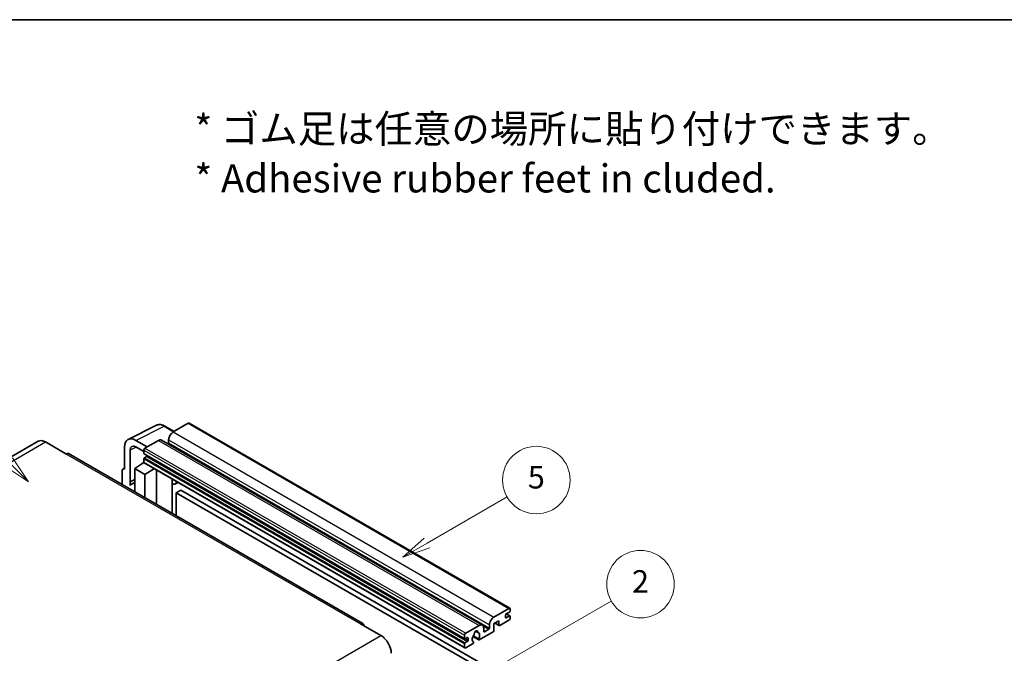
# Model space of a CAD drawing. Units: millimetres. Extents: x -1 to 10430, y 0 to 1686.
# Drawn here: x 507 to 1031, y 1348 to 1686 of the extents above; entities that cross this region are included whole.
import ezdxf

# ---------------------------------------------------------------- set-up
doc = ezdxf.new("R2010")
doc.units = ezdxf.units.MM
for name, color, linetype, lineweight in [('Border (ISO)', 7, 'Continuous', 35), ('Symbol (ISO)', 7, 'Continuous', 18), ('Symbol (TK)', 100, 'Continuous', 18), ('Visible (ISO)', 7, 'Continuous', 35), ('Visible Narrow (ISO)', 7, 'Continuous', 25)]:
    doc.layers.add(name, color=color, linetype=linetype, lineweight=lineweight)
doc.styles.add('Note Text (TK)', font='MS PGothic.ttf')
doc.styles.add('Note Text (TK2)', font='MS PGothic.ttf')

# ---------------------------------------------------------------- blocks, each defined once
blk = doc.blocks.new('図面枠 tk図枠')
at = {"layer": 'Border (ISO)'}
blk.add_line((14.5, 289), (405.5, 289), dxfattribs=at)
blk = doc.blocks.new('バルーン1')
at = {"layer": 'Symbol (TK)', "color": 100}
for p, q in [((135.331, 242.488), (142.428, 246.586)), ((135.081, 242.921), (133.166, 241.238)), ((135.331, 242.488), (133.166, 241.238)), ((133.166, 241.238), (135.581, 242.055))]:
    blk.add_line(p, q, dxfattribs=at)
at = {"layer": 'Symbol (TK)'}
blk.add_circle((145.026, 248.086), 3, dxfattribs=at)
at = {"layer": 'Symbol (TK)', "color": 7, "insert": (145.026, 248.08), "char_height": 2, "attachment_point": 5, "style": 'Note Text (TK2)'}
blk.add_mtext('5', dxfattribs=at)
blk = doc.blocks.new('バルーン6')
at = {"layer": 'Symbol (TK)', "color": 100}
for p, q in [((98.145, 249.698), (91.81, 256.033)), ((97.791, 249.345), (99.912, 247.93)), ((98.145, 249.698), (99.912, 247.93)), ((99.912, 247.93), (98.498, 250.052))]:
    blk.add_line(p, q, dxfattribs=at)
at = {"layer": 'Symbol (TK)'}
blk.add_circle((89.697, 258.146), 3, dxfattribs=at)
at = {"layer": 'Symbol (TK)', "color": 7, "insert": (89.697, 258.14), "char_height": 2, "attachment_point": 5, "style": 'Note Text (TK2)'}
blk.add_mtext('6', dxfattribs=at)
blk = doc.blocks.new('バルーン10')
at = {"layer": 'Symbol (TK)', "color": 100}
for p, q in [((141.038, 231.192), (151.68, 237.335)), ((140.788, 231.625), (138.873, 229.942)), ((141.038, 231.192), (138.873, 229.942)), ((138.873, 229.942), (141.288, 230.759))]:
    blk.add_line(p, q, dxfattribs=at)
at = {"layer": 'Symbol (TK)'}
blk.add_circle((154.278, 238.835), 3, dxfattribs=at)
at = {"layer": 'Symbol (TK)', "color": 7, "insert": (154.278, 238.818), "char_height": 2, "attachment_point": 5, "style": 'Note Text (TK2)'}
blk.add_mtext('2', dxfattribs=at)

msp = doc.modelspace()

# ---------------------------------------------------------------- linework, layer by layer
at = {"layer": 'Visible (ISO)'}
for p, q in [((564.3662, 1461.9583), (579.4513, 1469.4922)), ((596.3817, 1470.5475), (588.3812, 1465.9284)), ((596.8102, 1470.5899), (767.728, 1371.9105)), ((588.8513, 1466.1998), (583.9812, 1469.0115)), ((516.46, 1460.9566), (359.4823, 1370.3255)), ((520.3172, 1460.5746), (531.2268, 1454.2759)), ((574.5624, 1457.9501), (568.4978, 1461.4515)), ((580.5021, 1461.3794), (573.3502, 1457.2503)), ((582.2163, 1461.5492), (753.1342, 1362.8698)), ((585.9569, 1461.7293), (585.9569, 1460.0497)), ((689.4902, 1363.7721), (532.5125, 1454.4032)), ((562.4405, 1457.9544), (562.4405, 1446.0526)), ((565.4728, 1439.3999), (565.4728, 1456.1994)), ((568.5014, 1457.948), (572.7441, 1455.4985)), ((572.7441, 1456.2005), (572.7441, 1454.5208)), ((572.8506, 1454.2854), (743.7684, 1355.6059)), ((567.8954, 1446.4025), (572.7986, 1449.6431)), ((571.7454, 1448.995), (572.7483, 1449.8217)), ((571.7841, 1448.9727), (571.7454, 1448.995)), ((571.7454, 1448.995), (571.7454, 1448.9471)), ((572.7441, 1451.5814), (572.7441, 1449.9018)), ((572.9216, 1449.5094), (743.8394, 1350.83)), ((574.1987, 1452.8412), (573.1077, 1452.2113)), ((561.2283, 1445.3536), (561.2283, 1437.8241)), ((561.6135, 1446.1544), (562.4405, 1446.5674)), ((562.4405, 1446.0526), (562.4398, 1446.053)), ((567.8954, 1446.4025), (567.8954, 1433.9749)), ((573.3502, 1443.2532), (567.8954, 1446.4025)), ((573.3502, 1443.2532), (578.3784, 1446.3589)), ((573.3502, 1430.8256), (573.3502, 1443.2532)), ((579.4111, 1427.3263), (579.4111, 1445.7627)), ((565.4728, 1439.3999), (567.8954, 1440.6098)), ((565.4736, 1439.3995), (565.4728, 1439.3999)), ((565.4736, 1439.3995), (567.8954, 1440.609)), ((565.4736, 1437.394), (565.4736, 1439.3995)), ((567.8954, 1439.0086), (566.2483, 1438.0576)), ((587.8477, 1440.4409), (588.1477, 1440.7186)), ((587.8507, 1440.4437), (587.8507, 1422.4537)), ((591.0739, 1439.0292), (589.6107, 1438.1844)), ((592.4421, 1434.8899), (590.0177, 1433.4902)), ((590.0177, 1421.2026), (590.0177, 1433.4902)), ((590.0177, 1433.4902), (757.905, 1336.5604)), ((592.4421, 1434.8899), (760.3294, 1337.9601)), ((759.2991, 1367.249), (767.2995, 1371.868)), ((767.5419, 1369.9084), (765.8448, 1368.9286)), ((767.9056, 1371.5181), (767.9056, 1370.5383)), ((761.9659, 1365.2894), (759.2991, 1363.7497)), ((761.9659, 1363.0499), (761.9659, 1365.2894)), ((767.2995, 1365.5693), (762.4507, 1362.7699)), ((765.4812, 1368.2988), (765.4812, 1367.039)), ((765.8448, 1366.8291), (767.5419, 1367.8089)), ((765.8743, 1368.9456), (767.799, 1367.8344)), ((767.9056, 1367.5989), (767.9056, 1366.6191)), ((688.2045, 1363.6448), (699.1142, 1357.3461)), ((744.268, 1358.5708), (751.4199, 1362.6999)), ((749.5192, 1359.6864), (750.7015, 1359.0038)), ((758.8142, 1359.2707), (751.5116, 1355.0545)), ((753.8442, 1361.3002), (753.8442, 1359.6206)), ((754.2079, 1359.4106), (756.511, 1360.7404)), ((756.8747, 1361.3702), (756.8747, 1363.0499)), ((759.2991, 1363.7497), (759.2991, 1360.1105)), ((759.8255, 1364.0537), (762.1079, 1362.736)), ((743.6619, 1355.8414), (743.6619, 1357.521)), ((745.1165, 1356.2613), (744.0255, 1355.6314)), ((744.0255, 1353.5319), (745.1165, 1354.1617)), ((745.4802, 1354.7916), (745.4802, 1356.0513)), ((748.0925, 1356.7966), (751.1687, 1355.0205)), ((751.0748, 1355.6053), (748.2969, 1357.2091)), ((748.2969, 1354.0869), (748.3709, 1354.0442)), ((743.6619, 1351.2223), (743.6619, 1352.902)), ((747.9341, 1352.989), (744.268, 1350.8724))]:
    msp.add_line(p, q, dxfattribs=at)
for centre, major_axis, ratio, start_param, end_param in [((596.3817, 1469.8476), (0.4286, 0.7423), 0.57735027, 0, 0.78539816), ((588.3812, 1463.129), (-1.7143, -2.9692), 0.57735027, 3.92699082, 5.49778714), ((520.3172, 1454.2759), (-3.8571, 6.6808), 0.57735027, 5.49778714, 6.28318531), ((568.5051, 1454.4444), (-4.2909, 7.4321), 0.5766475, 5.49839613, 7.06797448), ((568.5051, 1454.4444), (-2.1455, 3.7161), 0.5766475, 5.49839613, 7.06797448), ((580.5021, 1458.58), (1.7143, 2.9692), 0.57735027, 0, 0.78539816), ((585.5932, 1459.8397), (-0.2571, -0.4454), 0.57735027, 1.15447238, 2.35619449), ((531.2268, 1452.1763), (1.2857, 2.2269), 0.57735027, 0, 0.78539816), ((573.3502, 1456.5504), (-0.4286, -0.7423), 0.57735027, 3.92699082, 5.49778714), ((573.1077, 1454.7308), (-0.2571, -0.4454), 0.57735027, 5.49778714, 6.28318531), ((573.1077, 1451.7914), (-0.2571, -0.4454), 0.57735027, 3.92699082, 5.49778714), ((573.3502, 1450.2517), (-0.4286, -0.7423), 0.57735027, 5.49778714, 6.28318531), ((574.1987, 1453.2611), (-0.2571, -0.4454), 0.57735027, 0.78539816, 1.99787491), ((562.4413, 1444.6516), (-0.8582, 1.4864), 0.5766475, 5.49839613, 7.06797448), ((570.3197, 1431.0057), (-4.0714, 7.0519), 0.57735027, 5.93239267, 6.4981299), ((586.9936, 1440.8183), (-0.8564, 0.3742), 0.0957488, 2.43291877, 3.09977496), ((587.8964, 1441.1536), (1.7143, -2.9692), 0.57735027, 5.47896434, 6.96484411), ((767.2995, 1371.1682), (0.4286, 0.7423), 0.57735027, 5.49778714, 7.06858347), ((767.5419, 1370.3284), (-0.2571, -0.4454), 0.57735027, 0.78539816, 2.35619449), ((759.2991, 1364.4496), (1.7143, 2.9692), 0.57735027, 0.78539816, 2.35619449), ((765.8448, 1368.5087), (-0.2571, -0.4454), 0.57735027, 3.92699082, 5.49778714), ((765.8448, 1367.249), (-0.2571, -0.4454), 0.57735027, 5.49778714, 7.06858347), ((767.2995, 1366.2692), (-0.4286, -0.7423), 0.57735027, 0.78539816, 2.35619449), ((767.5419, 1367.389), (0.2571, 0.4454), 0.57735027, 5.49778714, 7.06858347), ((688.2045, 1361.5452), (1.2857, 2.2269), 0.57735027, 5.49778714, 7.06858347), ((749.7228, 1358.7808), (0.6429, 1.1135), 0.57735027, 5.4356982, 8.70146874), ((750.9931, 1359.423), (-0.2571, -0.4454), 0.57735027, 5.4356982, 6.13813286), ((749.7228, 1356.4712), (1.3894, 2.4066), 0.57735027, 4.68577258, 6.54718444), ((751.4199, 1359.9005), (1.7143, 2.9692), 0.57735027, 5.49778714, 7.06858347), ((754.2079, 1359.8305), (-0.2571, -0.4454), 0.57735027, 5.49778714, 7.06858347), ((756.511, 1361.1603), (0.2571, 0.4454), 0.57735027, 3.92699082, 5.49778714), ((758.8142, 1359.8305), (-0.3429, -0.5938), 0.57735027, 0.78539816, 2.35619449), ((762.4507, 1363.3298), (-0.3429, -0.5938), 0.57735027, 5.49778714, 7.06858347), ((699.1142, 1351.0474), (3.8571, -6.6808), 0.57735027, 0.78539816, 2.35619449), ((744.268, 1357.871), (0.4286, 0.7423), 0.57735027, 0.78539816, 2.35619449), ((744.0255, 1356.0513), (-0.2571, -0.4454), 0.57735027, 5.49778714, 7.06858347), ((745.1165, 1355.8414), (0.2571, 0.4454), 0.57735027, 5.49778714, 7.06858347), ((745.1165, 1354.5816), (0.2571, 0.4454), 0.57735027, 3.92699082, 5.49778714), ((749.7228, 1356.4712), (-1.3894, -2.4066), 0.57735027, 4.44838985, 6.30980171), ((747.9341, 1353.5489), (0.3429, 0.5938), 0.57735027, 3.92699082, 5.9469406), ((748.4525, 1357.9561), (-0.2571, -0.4454), 0.57735027, 1.71584878, 2.41828344), ((751.5116, 1355.6144), (-0.3429, -0.5938), 0.57735027, 5.04863368, 7.06858347), ((744.0255, 1353.1119), (0.2571, 0.4454), 0.57735027, 0.78539816, 2.35619449), ((744.268, 1351.5723), (-0.4286, -0.7423), 0.57735027, 5.49778714, 7.06858347)]:
    msp.add_ellipse(centre, major_axis=major_axis, ratio=ratio, start_param=start_param, end_param=end_param, dxfattribs=at)
msp.add_open_spline([(583.9812, 1469.0115), (583.6762, 1469.1876), (583.3676, 1469.3394), (582.7472, 1469.5893), (582.4355, 1469.6874), (581.8132, 1469.8244), (581.5026, 1469.8632), (580.8893, 1469.875), (580.5866, 1469.8479), (580.0004, 1469.7229), (579.7171, 1469.6249), (579.4513, 1469.4922)], degree=3, knots=[-0.784789176, -0.784789176, -0.784789176, -0.784789176, -0.634804167, -0.634804167, -0.484819157, -0.484819157, -0.334834148, -0.334834148, -0.184849139, -0.184849139, -0.03486413, -0.03486413, -0.03486413, -0.03486413], dxfattribs=at)
at = {"layer": 'Visible Narrow (ISO)'}
for p, q in [((596.3817, 1470.5475), (767.2995, 1371.868)), ((568.4978, 1461.4515), (583.5738, 1468.9809)), ((583.5738, 1468.9809), (588.621, 1466.0669)), ((588.3812, 1465.9284), (759.2991, 1367.249)), ((363.3395, 1369.9434), (520.3172, 1460.5746)), ((580.5021, 1461.3794), (751.4199, 1362.6999)), ((585.9569, 1461.7293), (756.8747, 1363.0499)), ((585.9569, 1460.0497), (756.8747, 1361.3702)), ((531.2268, 1454.2759), (688.2045, 1363.6448)), ((568.7206, 1457.8214), (565.4728, 1456.1994)), ((572.7441, 1456.2005), (743.6619, 1357.521)), ((572.7441, 1454.5208), (743.6619, 1355.8414)), ((573.3502, 1457.2503), (744.268, 1358.5708)), ((572.7441, 1451.5814), (743.6619, 1352.902)), ((572.7441, 1449.9018), (743.6619, 1351.2223)), ((573.1077, 1452.2113), (744.0255, 1353.5319)), ((574.1987, 1452.8412), (745.1165, 1354.1617)), ((562.4398, 1446.053), (562.4405, 1446.0534)), ((587.6205, 1440.4808), (587.9812, 1440.8147)), ((587.6205, 1440.4808), (587.6205, 1422.5866)), ((760.0264, 1364.1696), (761.9659, 1363.0499)), ((765.4812, 1367.039), (765.8448, 1366.8291)), ((765.7393, 1368.8496), (767.5419, 1367.8089)), ((749.6664, 1359.796), (750.6302, 1359.2395)), ((753.567, 1362.4401), (756.511, 1360.7404)), ((753.8442, 1359.6206), (754.2079, 1359.4106)), ((542.1365, 1266.7149), (699.1142, 1357.3461)), ((744.0255, 1355.6314), (745.4802, 1354.7916)), ((745.1165, 1356.2613), (745.4802, 1356.0513))]:
    msp.add_line(p, q, dxfattribs=at)
for centre, major_axis, ratio, start_param, end_param in [((583.5593, 1461.9629), (-4.2451, 7.4561), 0.57677384, 5.50187364, 6.25179868), ((583.5527, 1468.2692), (0.4286, 0.7423), 0.57735027, 0, 0.75049158)]:
    msp.add_ellipse(centre, major_axis=major_axis, ratio=ratio, start_param=start_param, end_param=end_param, dxfattribs=at)

# ---------------------------------------------------------------- block references
at = {"xscale": 6, "yscale": 6, "zscale": 6}
msp.add_blockref('図面枠 tk図枠', (-88.2794, -48.2436), dxfattribs=at)
at = {"layer": 'Symbol (TK)', "xscale": 6, "yscale": 6, "zscale": 6}
for name in ['バルーン6', 'バルーン1', 'バルーン10']:
    msp.add_blockref(name, (-88.2794, -48.2436), dxfattribs=at)

# ---------------------------------------------------------------- texts
at = {"layer": 'Symbol (ISO)', "color": 7, "insert": (599.6816, 1614.3521), "char_height": 15, "width": 416.929836, "attachment_point": 4, "line_spacing_factor": 1.058182, "style": 'Note Text (TK)'}
msp.add_mtext('{\\fＭＳ Ｐゴシック|b0|i0;* ゴム足は任意の場所に貼り付けできます。\\P\\fＭＳ Ｐゴシック|b0|i0;* Adhesive rubber feet in cluded.}', dxfattribs=at)

doc.saveas('drawing.dxf')
